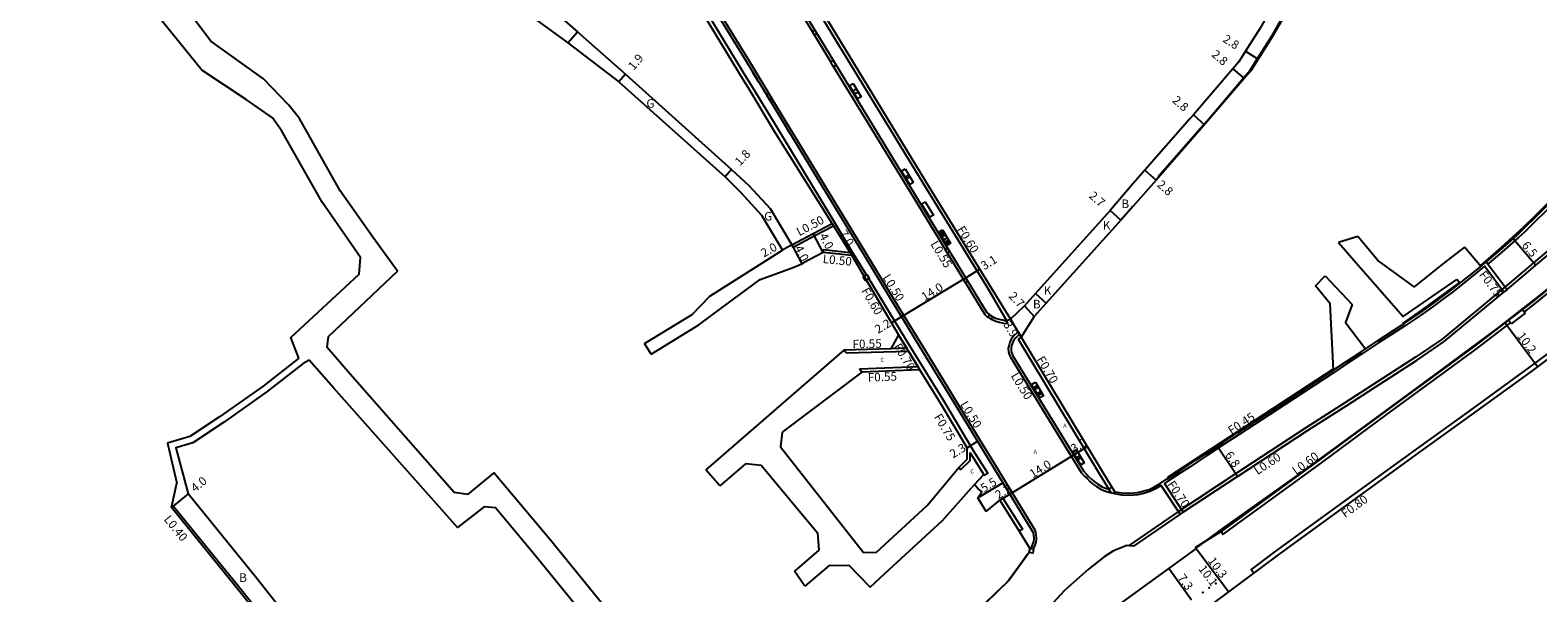
# Model space of a CAD drawing. Units: metres. Extents: x -4000 to 0, y -114000 to -111000.
# Drawn here: x -489 to -207, y -113708 to -113603 of the extents above; entities that cross this region are included whole.
import ezdxf

# ---------------------------------------------------------------- set-up
doc = ezdxf.new("R2010")
doc.units = ezdxf.units.M
doc.header["$LTSCALE"] = 2.5
for name, color, linetype in [('側溝・桝', 7, 'Continuous'), ('幅員', 7, 'Continuous'), ('植栽', 7, 'Continuous'), ('歩道・分離帯・安全施設', 7, 'Continuous'), ('舗装', 7, 'Continuous'), ('道路', 7, 'Continuous')]:
    doc.layers.add(name, color=color, linetype=linetype)
doc.styles.add('YOKO_DECO', font='txt.shx', dxfattribs={"bigfont": 'extfont.shx'})

# ---------------------------------------------------------------- blocks, each defined once
blk = doc.blocks.new('223900')
blk.add_lwpolyline([(-0.22, -0.37), (-0.44, -0.3), (-0.47, -0.27), (-0.48, -0.24), (-0.44, 0.01), (-0.48, 0.23), (-0.47, 0.27), (-0.45, 0.29), (-0.21, 0.38), (-0.04, 0.53), (0, 0.54), (0.03, 0.53), (0.22, 0.37), (0.44, 0.3), (0.47, 0.27), (0.48, 0.24), (0.44, -0.01), (0.48, -0.23), (0.47, -0.27), (0.45, -0.29), (0.21, -0.38), (0.04, -0.53), (0, -0.54), (-0.03, -0.53)], close=True)
blk = doc.blocks.new('223800')
at = {"color": 0, "linetype": 'Continuous'}
blk.add_circle((0, 0), 0.75, dxfattribs=at)

msp = doc.modelspace()

# ---------------------------------------------------------------- linework, layer by layer
at = {"layer": '側溝・桝'}
for points in [[(-409.99, -113486.76), (-410.21, -113486.44), (-410.83, -113486.87), (-399.37, -113505.26), (-392.69, -113515.9), (-386.79, -113525.62), (-384.17, -113529.89), (-378.65, -113538.83), (-367.99, -113556.24), (-356.13, -113575.59), (-339.04, -113603.59), (-321.41, -113632.47), (-309.84, -113651.26), (-306.49, -113657.06), (-305.74, -113656.81)], [(-418.7, -113504.22), (-418.23, -113503.93), (-405.91, -113524.44), (-395.65, -113541.56), (-384.61, -113559.5), (-374.74, -113575.57), (-364.36, -113592.51), (-353.95, -113609.55), (-350.82, -113614.71)], [(-332.61, -113648.52), (-335.32, -113644.09), (-338.94, -113638.09), (-349.11, -113621.39), (-354.03, -113613.23), (-354.9, -113611.85), (-365.33, -113594.68), (-376.06, -113577.13), (-378.44, -113573.11)], [(-347.73, -113594.97), (-342.7, -113603.21)], [(-342.32, -113603.84), (-341.54, -113605.11), (-339.26, -113608.85)], [(-338.73, -113609.72), (-323.91, -113634), (-318.19, -113643.38), (-317.95, -113643.78)], [(-301.44, -113699.63), (-301.14, -113698.92), (-300.96, -113698.33), (-300.89, -113697.86), (-300.87, -113697.53), (-300.92, -113697.03), (-301, -113696.56), (-301.15, -113696.15), (-309.82, -113681.91), (-315.72, -113672.27), (-316.51, -113670.99), (-321.56, -113662.74), (-324.33, -113658.2), (-328.04, -113652.11), (-332.74, -113644.42), (-342.61, -113628.2), (-350.26, -113615.62), (-350.27, -113615.61)], [(-186.92, -113636.27), (-186.7, -113635.72), (-186.59, -113635.07), (-186.66, -113634.33), (-186.85, -113633.77), (-187.01, -113633.47), (-187.25, -113633.08), (-187.73, -113632.59), (-188.05, -113632.36), (-188.48, -113632.13), (-188.89, -113632.02), (-189.53, -113631.94), (-190.19, -113632.03), (-190.85, -113632.28), (-193.99, -113634.31), (-213.44, -113650.77)], [(-203.92, -113634.75), (-209.82, -113640.54), (-210.93, -113641.55), (-214.05, -113644.32), (-215.66, -113645.69), (-216.46, -113646.36), (-216.67, -113646.53)], [(-187.02, -113636.2), (-188.28, -113637.42), (-188.67, -113637.81), (-195.4, -113643.65), (-207.98, -113653.92), (-209.92, -113655.39)], [(-346.3, -113643.35), (-342.35, -113641.26), (-338.77, -113639.37)], [(-338.77, -113639.37), (-339.03, -113638.94)], [(-339.03, -113638.94), (-335.36, -113644.9)], [(-346.3, -113643.35), (-346.53, -113642.91)], [(-335.67, -113644.4), (-340.71, -113643.86), (-340.71, -113644.36)], [(-335.67, -113644.4), (-335.36, -113644.9)], [(-317.55, -113644.44), (-314.5, -113649.42)], [(-216.99, -113646.11), (-213.07, -113651.25), (-213.66, -113651.73), (-217.3, -113646.93), (-218.72, -113648.09), (-221.38, -113650.23), (-223.52, -113651.92), (-225.04, -113653.04), (-226.64, -113654.22), (-228.38, -113655.47), (-230.38, -113656.85), (-232.03, -113657.96), (-233.97, -113659.19), (-237.05, -113661.21), (-240.04, -113663.21), (-242.9, -113665.08), (-245.47, -113666.8), (-254.46, -113672.67), (-263.06, -113678.27), (-265.88, -113680.12), (-269.18, -113682.29), (-270.84, -113683.39), (-272.43, -113684.44), (-273.91, -113685.4), (-276.38, -113687), (-277.03, -113687.43), (-273.49, -113692.74), (-274.09, -113693.16), (-277.62, -113687.82), (-278.8, -113688.5), (-279.74, -113688.93), (-280.46, -113689.15), (-281.19, -113689.36), (-281.99, -113689.51), (-283.47, -113689.67), (-284.99, -113689.61), (-286.31, -113689.37), (-286.98, -113689.15), (-289.14, -113685.61), (-304.25, -113660.56), (-303.72, -113660.14)], [(-221.87, -113650.06), (-221.65, -113649.89), (-219, -113647.75), (-218.01, -113646.95)], [(-315.06, -113684.9), (-313.29, -113683.11), (-313.29, -113681.7), (-310.63, -113685.87), (-309.98, -113685.49), (-312.64, -113681.31), (-318.17, -113672.03), (-318.47, -113671.54), (-322.02, -113665.81), (-322.34, -113665.29), (-324.15, -113662.37), (-324.48, -113661.85), (-332.19, -113649.22)], [(-314.14, -113650.02), (-310.54, -113655.9), (-310.14, -113656.28), (-309.92, -113656.44)], [(-213.44, -113650.77), (-225.21, -113660.49), (-230.14, -113663.84), (-243.34, -113672.36), (-250.64, -113677.03), (-263.74, -113685.62), (-274.42, -113692.66)], [(-190.19, -113651.43), (-192.76, -113653.49), (-200.68, -113659.66), (-209.08, -113665.88), (-220.09, -113673.86), (-229.58, -113680.7), (-245.75, -113692.42), (-256.28, -113700.05), (-260.83, -113703.44), (-260.35, -113704.08)], [(-309.33, -113656.79), (-309.17, -113656.87), (-308.5, -113657.14), (-307.79, -113657.35), (-307.05, -113657.51), (-306.21, -113657.58), (-306.49, -113657.06)], [(-266.46, -113696.39), (-266.11, -113696.91), (-247.74, -113683.54), (-235.43, -113674.51), (-219.01, -113662.49), (-212.43, -113657.46)], [(-326.62, -113659.68), (-325.08, -113662.21), (-328.06, -113662.3)], [(-304.31, -113659.16), (-305.18, -113659.98), (-305.59, -113660.52), (-305.87, -113661.07), (-306.01, -113661.58), (-306.14, -113662.2), (-306.1, -113662.89), (-305.96, -113663.33), (-305.71, -113663.85), (-292.53, -113685.37), (-291.91, -113686.06), (-291.45, -113686.51), (-290.91, -113687.04), (-290.41, -113687.46), (-289.69, -113687.97), (-288.86, -113688.46), (-288.22, -113688.76), (-286.98, -113689.15)], [(-304.31, -113659.16), (-304.04, -113659.6)], [(-336.41, -113663.09), (-336.85, -113662.56)], [(-336.41, -113663.09), (-324.76, -113662.75), (-322.98, -113665.68), (-333.91, -113666.12)], [(-333.47, -113666.64), (-333.91, -113666.12)], [(-315.06, -113684.9), (-315.37, -113684.41)], [(-307.7, -113690.52), (-307.14, -113690.17), (-303.51, -113695.92), (-304.12, -113696.3)], [(-462.29, -113691.87), (-461.98, -113691.62)], [(-439.23, -113719.95), (-449.2, -113707.34), (-461.98, -113691.62)], [(-274.42, -113692.66), (-283.71, -113699.02)]]:
    msp.add_lwpolyline(points, dxfattribs=at)
for points in [[(-341.86, -113603.56), (-342.32, -113603.84), (-342.7, -113603.21), (-342.25, -113602.93)], [(-338.27, -113609.44), (-338.73, -113609.72), (-339.26, -113608.85), (-338.8, -113608.57)], [(-350.7, -113615.87), (-350.27, -113615.61), (-350.82, -113614.71), (-351.25, -113614.98)], [(-317.09, -113644.16), (-317.55, -113644.44), (-317.95, -113643.78), (-317.5, -113643.5)], [(-333.21, -113648.88), (-332.51, -113648.46), (-332.09, -113649.15), (-332.79, -113649.58)], [(-313.68, -113649.75), (-314.14, -113650.02), (-314.5, -113649.42), (-314.05, -113649.15)], [(-309.06, -113656.33), (-309.33, -113656.79), (-309.92, -113656.44), (-309.64, -113655.97)], [(-212.3, -113657.63), (-212.82, -113656.98), (-210.22, -113655), (-209.71, -113655.66)], [(-302.12, -113699.53), (-301.44, -113699.63), (-301.56, -113700.4), (-302.24, -113700.3)]]:
    msp.add_lwpolyline(points, close=True, dxfattribs=at)
at = {"layer": '幅員'}
for points in [[(-388.32, -113605.25), (-386.54, -113603.22)], [(-261.88, -113606.8), (-259.51, -113608.29)], [(-377.56, -113611.08), (-378.79, -113612.54)], [(-264.26, -113610.1), (-262.14, -113611.92)], [(-271.62, -113618.68), (-269.52, -113620.53)], [(-357.78, -113628.89), (-358.99, -113630.22)], [(-280.66, -113628.99), (-278.56, -113630.84)], [(-285.12, -113638.31), (-287.15, -113636.53)], [(-339.03, -113638.94), (-335.36, -113644.9)], [(-346.53, -113642.91), (-348.27, -113643.9)], [(-346.53, -113642.91), (-344.66, -113646.45)], [(-340.71, -113644.36), (-342.58, -113640.82)], [(-303.15, -113654.31), (-301.31, -113656.28)], [(-305.74, -113656.81), (-303.72, -113660.14)], [(-459.17, -113689.36), (-462.29, -113691.87)]]:
    msp.add_lwpolyline(points, dxfattribs=at)
at = {"layer": '幅員', "flags": 128}
for points in [[(-211.92, -113641.73), (-207.71, -113646.71)], [(-314.09, -113649.07), (-311.49, -113647.46)], [(-314.09, -113649.07), (-326.05, -113656.36)], [(-326.05, -113656.36), (-327.93, -113657.47)], [(-213.46, -113657.47), (-207.41, -113665.63)], [(-313.85, -113680.75), (-311.87, -113679.54)], [(-305.86, -113689.4), (-293.94, -113682.1)], [(-293.94, -113682.1), (-291.38, -113680.55)], [(-263.41, -113686.13), (-267.16, -113680.44)], [(-311.84, -113690.12), (-307.16, -113687.27)], [(-307.7, -113690.52), (-305.86, -113689.4)], [(-271.19, -113699.33), (-265.05, -113707.58)], [(-271.07, -113699.54), (-265.05, -113707.58)], [(-271.95, -113709.16), (-276.21, -113703.26)]]:
    msp.add_lwpolyline(points, dxfattribs=at)
at = {"layer": '植栽'}
for points in [[(-335.11, -113612.83), (-333.6, -113615.33), (-334.26, -113615.72), (-335.78, -113613.23)], [(-325.39, -113628.77), (-323.88, -113631.27), (-324.53, -113631.66), (-326.05, -113629.17)], [(-321.63, -113634.88), (-320.12, -113637.38), (-320.79, -113637.79), (-322.31, -113635.3)], [(-318.42, -113640.13), (-316.91, -113642.62), (-317.6, -113643.04), (-319.11, -113640.55)], [(-301.09, -113668.55), (-299.58, -113671.05), (-300.26, -113671.46), (-301.79, -113668.97)], [(-293.51, -113681.06), (-292, -113683.55), (-292.63, -113683.93), (-294.15, -113681.44)]]:
    msp.add_lwpolyline(points, close=True, dxfattribs=at)
at = {"layer": '歩道・分離帯・安全施設'}
for points in [[(-278.16, -113630.16), (-270.26, -113621.17), (-269.07, -113619.78), (-262.25, -113611.82), (-261.01, -113610.37), (-259.64, -113608.21), (-256.89, -113603.88), (-245.38, -113583.67), (-243.4, -113580.3), (-236.96, -113569.09)], [(-358.17, -113576.84), (-341.09, -113604.83), (-323.45, -113633.72), (-317.74, -113643.11), (-310.12, -113655.56), (-309.8, -113655.87), (-309.06, -113656.33), (-308.92, -113656.43), (-308.57, -113656.59), (-308.1, -113656.72), (-307.58, -113656.85), (-307.18, -113656.93), (-306.77, -113657.02), (-306.49, -113657.06), (-305.74, -113656.81)], [(-358.17, -113576.84), (-341.09, -113604.83), (-323.45, -113633.72), (-317.74, -113643.11), (-310.12, -113655.56), (-309.8, -113655.87), (-309.06, -113656.33), (-308.92, -113656.43), (-308.57, -113656.59), (-308.1, -113656.72), (-307.58, -113656.85), (-307.18, -113656.93), (-306.77, -113657.02), (-306.49, -113657.06)], [(-364.79, -113592.77), (-354.39, -113609.81), (-343.05, -113628.46), (-333.17, -113644.68), (-328.48, -113652.38), (-322, -113663), (-316.16, -113672.53), (-310.26, -113682.18), (-301.61, -113696.37), (-301.5, -113696.69), (-301.42, -113697.1), (-301.38, -113697.55), (-301.39, -113697.81), (-301.46, -113698.21), (-301.63, -113698.76), (-301.92, -113699.56), (-302.12, -113699.53)], [(-364.79, -113592.77), (-354.39, -113609.81), (-343.05, -113628.46), (-333.17, -113644.68), (-328.48, -113652.38), (-322, -113663), (-316.16, -113672.53), (-310.26, -113682.18), (-301.61, -113696.37), (-301.5, -113696.69), (-301.42, -113697.1), (-301.38, -113697.55), (-301.39, -113697.81), (-301.46, -113698.21), (-301.63, -113698.76), (-301.92, -113699.56), (-302.12, -113699.53)], [(-357.24, -113605.14), (-358.19, -113603.59)], [(-352.73, -113612.54), (-353.78, -113610.81)], [(-347.04, -113621.9), (-348.1, -113620.15)], [(-171.43, -113621.09), (-172.12, -113621.36), (-172.82, -113621.56), (-173.68, -113621.73), (-174.6, -113621.78), (-175.66, -113621.78), (-177.65, -113621.48), (-181.57, -113620.76), (-183.09, -113620.64), (-184.91, -113620.63), (-185.96, -113620.67), (-187.21, -113620.86), (-189.04, -113621.34), (-190.18, -113621.7), (-192.02, -113622.47), (-193.1, -113623.12), (-194.37, -113624.07), (-196.19, -113625.85), (-202.41, -113632.16), (-207.94, -113637.67), (-210.01, -113639.61), (-214.18, -113643.41), (-218.06, -113646.75)], [(-337.48, -113637.61), (-338.39, -113636.11)], [(-271.06, -113699.4), (-266.1, -113695.8), (-251.7, -113685.55), (-239.41, -113676.62), (-226.54, -113667.16), (-214.84, -113658.46), (-207.23, -113652.57), (-200.91, -113647.42)], [(-222.15, -113650.08), (-229.05, -113655.12), (-232.62, -113657.61)], [(-327.93, -113653.28), (-325.05, -113657.99)], [(-304.04, -113659.6), (-304.81, -113660.32), (-305.16, -113660.78), (-305.39, -113661.26), (-305.52, -113661.7), (-305.63, -113662.24), (-305.6, -113662.8), (-305.49, -113663.15), (-305.27, -113663.61), (-292.13, -113685.06), (-291.55, -113685.71), (-291.1, -113686.15), (-290.56, -113686.66), (-290.1, -113687.06), (-289.42, -113687.55), (-288.63, -113688.02), (-288.04, -113688.29), (-287.39, -113688.47)], [(-304.04, -113659.6), (-304.81, -113660.32), (-305.16, -113660.78), (-305.39, -113661.26), (-305.52, -113661.7), (-305.63, -113662.24), (-305.6, -113662.8), (-305.49, -113663.15), (-305.27, -113663.61), (-292.13, -113685.06), (-291.55, -113685.71), (-291.1, -113686.15), (-290.56, -113686.66), (-290.1, -113687.06), (-289.42, -113687.55), (-288.63, -113688.02), (-288.04, -113688.29), (-287.39, -113688.47), (-286.8, -113688.11)], [(-304.04, -113659.6), (-303.72, -113660.14)], [(-245.56, -113666.1), (-276.43, -113686.29)], [(-302.65, -113700.65), (-303.5, -113701.94), (-306.06, -113705.44), (-306.49, -113705.85)], [(-307.04, -113706.42), (-310.54, -113709.82)]]:
    msp.add_lwpolyline(points, dxfattribs=at)
for p in [(-269.88, -113707.74, 16.7), (-268.66, -113706.88, 16.7), (-267.43, -113706.05, 16.66)]:
    msp.add_point(p, dxfattribs=at)
at = {"layer": '舗装'}
for points in [[(-285.12, -113638.31), (-287.15, -113636.53)], [(-339.03, -113638.94), (-335.36, -113644.9)], [(-301.09, -113652.02), (-299.09, -113653.81)], [(-322.65, -113666.21), (-326.62, -113659.68)], [(-312.46, -113687.62), (-310.73, -113685.72)]]:
    msp.add_lwpolyline(points, dxfattribs=at)
at = {"layer": '道路'}
for points in [[(-409.99, -113486.76), (-398.87, -113504.95), (-392.2, -113515.59), (-386.29, -113525.32), (-383.67, -113529.59), (-378.15, -113538.53), (-367.49, -113555.93), (-355.63, -113575.29), (-338.54, -113603.28), (-320.91, -113632.17), (-309.33, -113650.96), (-305.74, -113656.81)], [(-448.32, -113615.84), (-456.6, -113610.36), (-464.81, -113600.21), (-483.09, -113571.92), (-495.08, -113553.69), (-488.93, -113540.24)], [(-406.96, -113689.5), (-409.54, -113689.11), (-428.95, -113667.05), (-433.26, -113662.07), (-433.01, -113660.01), (-420.09, -113647.86), (-424.71, -113641.5), (-430.81, -113632.84), (-438.41, -113619.37), (-440.42, -113616.81), (-445.12, -113611.98), (-454.94, -113604.95), (-460.72, -113597.33), (-479, -113569.04), (-489.35, -113553.29), (-482.41, -113539.74)], [(-339.03, -113638.94), (-349.75, -113621.77), (-354.67, -113613.62), (-355.53, -113612.24), (-365.96, -113595.06), (-376.7, -113577.51), (-380.86, -113570.47), (-382.65, -113571.46)], [(-247.77, -113582.3), (-259.16, -113602.52), (-261.88, -113606.8), (-263.14, -113608.79), (-264.26, -113610.1), (-271.62, -113618.68), (-272.26, -113619.43), (-280.66, -113628.99), (-282.86, -113631.49)], [(-245.25, -113583.75), (-256.76, -113603.96), (-259.51, -113608.29), (-260.88, -113610.46), (-262.14, -113611.92), (-268.95, -113619.87), (-270.15, -113621.26), (-278.56, -113630.84), (-282.86, -113635.73)], [(-401.81, -113588.78), (-397.9, -113592.86), (-393.11, -113597.47), (-386.54, -113603.22), (-377.56, -113611.08), (-357.78, -113628.89), (-354.55, -113631.84), (-350.58, -113636.18), (-346.53, -113642.91)], [(-405.73, -113593.71), (-400.83, -113596.91), (-395.39, -113600.12), (-388.32, -113605.25), (-378.79, -113612.54), (-358.99, -113630.22), (-355.96, -113633.25), (-352.19, -113637.38), (-348.27, -113643.9)], [(-438.52, -113664.05), (-440, -113660.22), (-427.24, -113648.41), (-427.02, -113645.31), (-434.19, -113634.97), (-441.75, -113621.6), (-443.43, -113619.23), (-448.32, -113615.84)], [(-282.86, -113631.49), (-287.15, -113636.53), (-301.09, -113652.02), (-303.15, -113654.31), (-305.74, -113656.81)], [(-243.01, -113672.87), (-229.8, -113664.35), (-224.85, -113660.97), (-213.66, -113651.73), (-213.07, -113651.25), (-193.63, -113634.79)], [(-218.01, -113646.95), (-217.73, -113646.71), (-216.8, -113645.95), (-216, -113645.29), (-214.4, -113643.92), (-211.28, -113641.16), (-210.18, -113640.16), (-204.29, -113634.38)], [(-282.86, -113635.73), (-285.12, -113638.31), (-299.09, -113653.81), (-301.31, -113656.28), (-303.72, -113660.14)], [(-346.53, -113642.91), (-342.58, -113640.82), (-339.03, -113638.94)], [(-195.72, -113643.26), (-208.29, -113653.52), (-219.39, -113661.99), (-235.8, -113674.01), (-248.1, -113683.04), (-266.46, -113696.39), (-271.19, -113699.33), (-271.07, -113699.54), (-291.93, -113714.62)], [(-240.94, -113641.35), (-244.56, -113642.49)], [(-244.56, -113642.49), (-241.25, -113646.3)], [(-236.59, -113646.3), (-237.15, -113645.9), (-240.94, -113641.35)], [(-221.05, -113643.35), (-224.81, -113646.3)], [(-218.56, -113646.3), (-221.05, -113643.35)], [(-374.01, -113661.34), (-365.12, -113655.89), (-361.83, -113652.52), (-348.27, -113643.9)], [(-335.36, -113644.9), (-340.71, -113644.36), (-344.38, -113646.3)], [(-335.36, -113644.9), (-326.62, -113659.68), (-328.06, -113662.3), (-336.85, -113662.56)], [(-372.76, -113663.28), (-363.87, -113657.83), (-359.77, -113654.82), (-352.45, -113649.41), (-346.46, -113647.24)], [(-346.46, -113647.24), (-344.66, -113646.45), (-344.38, -113646.3)], [(-248.85, -113650.58), (-247.04, -113648.69)], [(-247.04, -113648.69), (-241.96, -113654.07), (-243.21, -113657.41), (-239.49, -113662.32)], [(-241.25, -113646.3), (-239.08, -113648.79), (-232.45, -113656.28), (-222.47, -113649.37)], [(-224.81, -113646.3), (-230.45, -113650.73), (-236.59, -113646.3)], [(-218.01, -113646.95), (-218.56, -113646.3)], [(-303.72, -113660.14), (-288.54, -113685.25), (-286.32, -113688.9), (-286.18, -113688.95), (-284.94, -113689.18), (-283.48, -113689.23), (-282.05, -113689.08), (-281.29, -113688.94), (-280.58, -113688.74), (-279.89, -113688.52), (-279, -113688.11), (-277.78, -113687.41), (-276.62, -113686.64), (-274.14, -113685.03), (-272.67, -113684.08), (-271.08, -113683.02), (-269.42, -113681.93), (-266.12, -113679.75), (-263.3, -113677.9), (-254.7, -113672.31), (-245.71, -113666.43), (-243.14, -113664.72), (-240.28, -113662.85), (-237.29, -113660.84), (-234.2, -113658.83), (-232.27, -113657.6), (-230.62, -113656.49), (-228.63, -113655.11), (-226.9, -113653.87), (-225.3, -113652.69), (-223.78, -113651.57), (-221.87, -113650.06)], [(-245.44, -113666.25), (-246.09, -113653.91), (-248.85, -113650.58)], [(-221.87, -113650.06), (-222.47, -113649.37)], [(-190.6, -113656.33), (-192.27, -113654.12), (-200.2, -113660.29), (-208.61, -113666.52), (-219.62, -113674.51), (-229.11, -113681.34), (-245.29, -113693.06), (-255.81, -113700.7), (-268.49, -113710.15), (-268.7, -113709.87), (-291.67, -113726.49), (-291.36, -113726.88), (-292.66, -113727.86), (-292.59, -113733.24)], [(-372.76, -113663.28), (-374.01, -113661.34)], [(-336.85, -113662.56), (-362.57, -113684.85)], [(-438.52, -113664.05), (-445.18, -113669.26), (-453.33, -113674.97), (-458.87, -113678.68), (-463.04, -113679.89), (-461.25, -113687.33)], [(-437.72, -113665.07), (-444.41, -113670.3), (-452.6, -113676.05), (-458.31, -113679.87), (-461.49, -113680.79), (-459.17, -113689.36)], [(-436.56, -113664.44), (-437.72, -113665.07)], [(-403.9, -113691.68), (-408.91, -113695.6), (-432.01, -113669.62), (-436.56, -113664.44)], [(-333.47, -113666.64), (-348.31, -113677.85)], [(-315.37, -113684.41), (-313.85, -113682.88), (-313.85, -113680.75), (-318.81, -113672.42), (-319.11, -113671.94), (-322.65, -113666.21), (-333.47, -113666.64)], [(-263.41, -113686.13), (-250.31, -113677.54), (-243.01, -113672.87)], [(-348.31, -113677.85), (-348.65, -113680.6)], [(-348.65, -113680.6), (-333.17, -113700.26), (-330.76, -113700.22), (-321.31, -113691.52), (-315.37, -113684.41)], [(-406.96, -113689.5), (-402.08, -113685.43), (-391.56, -113697.93), (-362.4, -113733.76)], [(-359.96, -113687.88), (-362.57, -113684.85)], [(-355.15, -113683.74), (-359.96, -113687.88)], [(-352.17, -113684.08), (-355.15, -113683.74)], [(-352.17, -113684.08), (-341.74, -113696.63), (-341.52, -113699.88)], [(-462.29, -113691.87), (-461.25, -113687.33)], [(-331.94, -113706.75), (-329.17, -113704.19), (-318.44, -113694.32), (-312.99, -113688.25)], [(-311.84, -113690.12), (-311.07, -113688.99), (-311.84, -113688.35), (-312.46, -113687.62), (-312.99, -113688.25)], [(-263.41, -113686.13), (-273.49, -113692.74), (-274.09, -113693.16), (-282.79, -113699.13)], [(-426.22, -113730.59), (-432.46, -113722.7), (-436.4, -113717.72), (-446.37, -113705.12), (-459.17, -113689.36)], [(-310.29, -113692.63), (-307.7, -113690.52), (-304.12, -113696.3), (-302.12, -113699.53), (-302.24, -113700.3), (-305.99, -113705.43), (-310.58, -113709.89), (-313.26, -113712.31), (-322.9, -113720.61)], [(-310.29, -113692.63), (-311.84, -113690.12)], [(-440.19, -113721.98), (-439.54, -113720.2), (-449.51, -113707.59), (-462.29, -113691.87)], [(-403.9, -113691.68), (-401.84, -113691.88), (-394.65, -113700.48), (-364.14, -113737.95)], [(-282.79, -113699.13), (-284.06, -113698.98), (-286.5, -113699.95), (-288.28, -113701.12), (-291.21, -113703.42), (-295.66, -113707.36), (-301.88, -113714.16), (-303.74, -113715.89), (-305.8, -113717.69), (-321.44, -113729.08)], [(-341.52, -113699.88), (-346.04, -113703.77)], [(-344.09, -113706.57), (-346.04, -113703.77)], [(-339.57, -113702.69), (-344.09, -113706.57)], [(-339.57, -113702.69), (-335.88, -113702.62), (-331.94, -113706.75)]]:
    msp.add_lwpolyline(points, dxfattribs=at)

# ---------------------------------------------------------------- block references
at = {"layer": '植栽', "xscale": 0.5, "yscale": 0.5, "zscale": 0.5}
for name, p in [('223800', (-334.63, -113614.33, 6.56)), ('223900', (-324.89, -113630.26, 6.7)), ('223900', (-318.47, -113640.86, 6.8)), ('223800', (-318.04, -113641.54, 6.81)), ('223900', (-317.51, -113642.38, 6.82)), ('223900', (-300.96, -113669.52, 7.71)), ('223900', (-300.28, -113670.63, 7.7)), ('223900', (-292.99, -113682.6, 8.21))]:
    msp.add_blockref(name, p, dxfattribs=at)

# ---------------------------------------------------------------- texts
at = {"layer": '側溝・桝'}
for s, rotation, p in [('L0.50', 27.8973, (-345.14, -113641.34)), ('F0.60', 301.6418, (-315.78, -113640.02)), ('L0.55', 301.347, (-320.73, -113642.77)), ('L0.50', 354.1792, (-340.83, -113646.3)), ('L0.50', 301.3715, (-329.65, -113648.99)), ('F0.75', 307.1835, (-218.41, -113648.52)), ('F0.60', 300.6001, (-333.64, -113651.5)), ('F0.55', 1.6795, (-335.19, -113662.26)), ('F0.70', 301.279, (-327.61, -113661.89)), ('F0.70', 301.1351, (-300.92, -113664.28)), ('F0.55', 2.294, (-332.33, -113668.45)), ('L0.50', 301.4896, (-305.74, -113667.35)), ('F0.75', 300.7401, (-320.08, -113675)), ('L0.50', 301.4705, (-315.19, -113672.66)), ('F0.45', 33.2826, (-264.5, -113678.39)), ('L0.60', 33.2431, (-259.65, -113685.88)), ('L0.60', 36.0246, (-252.45, -113685.89)), ('F0.70', 303.717, (-276.55, -113687.57)), ('F0.80', 35.9232, (-243.3, -113693.91)), ('L0.40', 309.1073, (-463.8, -113694.16))]:
    msp.add_text(s, height=1.6, rotation=rotation, dxfattribs=at).set_placement(p)
at = {"layer": '幅員'}
for s, rotation, p in [('2.8', 327.6285, (-266.28, -113604.95)), ('2.8', 319.3974, (-268.35, -113607.65)), ('1.9', 50.0077, (-376.02, -113610.49)), ('2.8', 318.6877, (-275.68, -113616.18)), ('1.8', 47.5746, (-356.17, -113628.32)), ('2.8', 318.6952, (-278.54, -113631.9)), ('2.7', 318.6965, (-291.24, -113633.99)), ('7.0', 301.6232, (-337.78, -113640.78)), ('2.0', 29.6105, (-351.74, -113645.32)), ('4.0', 297.8971, (-346.1, -113643.54)), ('4.0', 297.8971, (-341.48, -113641.26)), ('6.5', 310.2483, (-210.45, -113643.09)), ('3.1', 31.6418, (-310.64, -113647.69)), ('14.0', 31.3879, (-321.75, -113653.45)), ('2.7', 313.1485, (-306.2, -113652.6)), ('2.2', 30.6001, (-330.46, -113659.55)), ('3.9', 301.2948, (-307.15, -113657.76)), ('10.2', 306.5248, (-211.3, -113659.95)), ('2.3', 31.4705, (-316.45, -113682.78)), ('3.0', 31.1351, (-293.9, -113681.79)), ('6.8', 303.3452, (-265.78, -113682.08)), ('14.0', 31.4896, (-301.58, -113686.49)), ('4.0', 38.8231, (-457.86, -113689.13)), ('5.5', 31.3406, (-310.72, -113689.14)), ('2.2', 31.3406, (-308, -113690.41)), ('10.3', 306.6936, (-269, -113701.87)), ('7.3', 305.8658, (-274.62, -113705.04)), ('10.1', 306.8242, (-270.75, -113703.36))]:
    msp.add_text(s, height=1.6, rotation=rotation, dxfattribs=at).set_placement(p)
at = {"layer": '舗装'}
for s, p in [('G', (-373.67, -113617.37)), ('B', (-285.04, -113636.07)), ('G', (-351.69, -113638.4)), ('K', (-288.53, -113640.09)), ('K', (-299.53, -113652.24)), ('B', (-301.55, -113654.78)), ('B', (-449.64, -113705.76))]:
    msp.add_text(s, height=1.6, dxfattribs=at).set_placement(p)
at = {"layer": '舗装', "style": 'YOKO_DECO'}
for s, p in [('C', (-329.99, -113664.74, 7.09)), ('A', (-295.89, -113677.02, 8.05)), ('A', (-301.42, -113681.84, 7.92)), ('C', (-313.22, -113685.55, 7.55))]:
    msp.add_text(s, height=0.75, dxfattribs=at).set_placement(p)

doc.saveas('drawing.dxf')
